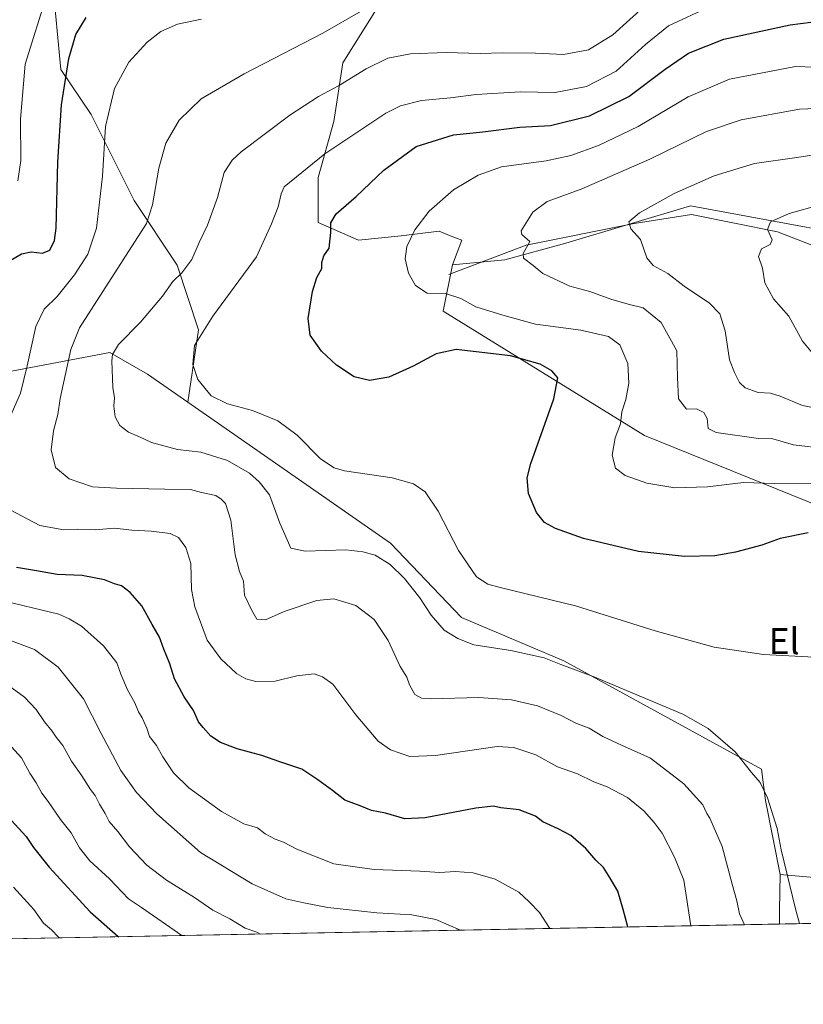
# Model space of a CAD drawing. Units: metres. Extents: x 631327 to 634783, y 4729680 to 4732059.
# Drawn here: x 632418 to 632659, y 4729680 to 4729983 of the extents above; entities that cross this region are included whole.
import ezdxf
from ezdxf.enums import TextEntityAlignment as Align

# ---------------------------------------------------------------- set-up
doc = ezdxf.new("R2010")
doc.units = ezdxf.units.M
doc.header["$MEASUREMENT"] = 0
for name, color, linetype, lineweight in [('Arbolado forestal CxS', 92, 'Continuous', 0), ('Comarca CxS', 21, 'Continuous', 0), ('Comunidad Autónoma CxS', 142, 'Continuous', 0), ('Corriente natural lineal', 142, 'Continuous', 13), ('Curva de nivel maestra', 30, 'Continuous', 30), ('Curva de nivel normal', 30, 'Continuous', 0), ('Matorral CxS', 135, 'Continuous', 0), ('Municipio CxS', 4, 'Continuous', 0), ('Pastizal CxS', 92, 'Continuous', 0), ('Provincia CxS', 1, 'Continuous', 0), ('Texto cartográfico', 7, 'Continuous', 0)]:
    doc.layers.add(name, color=color, linetype=linetype, lineweight=lineweight)
doc.styles.add('Style-Arial', font='txt')

# ---------------------------------------------------------------- blocks, each defined once
blk = doc.blocks.new('*U9')
at = {"layer": 'Arbolado forestal CxS', "color": 92, "linetype": 'Continuous', "lineweight": 0}
blk.add_polyline3d([(632651.9457, 4729719.9179, 685.932799999995), (632651.7918999996, 4729708.917300001, 686.585500000001), (632651.7326999997, 4729704.6854, 686.7936999999947), (632371.9390000004, 4729699.296800001, 741.2531000000017), (632370.4303000001, 4729700.947899999, 741.2177999999985), (632354.7285000002, 4729709.3959, 741.6203999999999), (632337.0493000001, 4729705.7433, 741.9326000000001), (632334.5701000001, 4729703.4013, 741.5512000000017), (632331.0384999998, 4729717.0101, 742.047000000006), (632325.6754999999, 4729721.166300001, 741.6425000000019), (632320.2883000001, 4729763.7097, 738.0671000000002), (632317.3000999996, 4729804.9033, 735.1085000000021), (632312.1627000002, 4729845.205700001, 733.7832000000053), (632358.8431000002, 4729863.9231, 716.5660999999964), (632445.8399, 4729880.419700001, 685.9714999999997), (632457.4367000004, 4729873.7315, 682.8179999999993), (632469.7577000001, 4729865.151500001, 681.5890999999974), (632532.1328999996, 4729821.712099999, 683.2287000000069), (632554.0037000002, 4729798.880100001, 683.3940000000002), (632585.3835000005, 4729785.560900001, 684.2402000000002), (632646.2412999999, 4729752.263300001, 684.4404000000068), (632647.4061000004, 4729742.695699999, 685.3371000000043)], close=True, dxfattribs=at)

msp = doc.modelspace()

# ---------------------------------------------------------------- linework, layer by layer
at = {"layer": 'Arbolado forestal CxS', "color": 92, "linetype": 'Continuous', "lineweight": 0, "extrusion": (-0.9999012696630591, 0.01402805023739091, 0.0008153114372981499), "elevation": -566240.1758942881, "flags": 128}
msp.add_lwpolyline([(-4738129.399131062, 1147.595273086463), (-4738118.397455985, 1148.247973303404), (-4738114.165241924, 1148.456173372597)], dxfattribs=at)
msp.add_lwpolyline([(-4738129.399131062, 1147.595273086463), (-4738118.397455985, 1148.247973303404), (-4738114.165241924, 1148.456173372597)], dxfattribs=at)
at = {"layer": 'Arbolado forestal CxS', "color": 92, "linetype": 'Continuous', "lineweight": 0, "extrusion": (0.2806872438077863, 0.00540580723087157, 0.9597840634287335), "elevation": 203804.3165775884, "flags": 128}
msp.add_lwpolyline([(4716645.670314647, -694488.4157311334), (4716645.670314647, -694314.4229879646)], dxfattribs=at)
at = {"layer": 'Arbolado forestal CxS', "color": 92, "linetype": 'Continuous', "lineweight": 0, "extrusion": (0.1909862688482832, 0.003678172559088067, 0.9815858170114506), "elevation": 138898.6108499679, "flags": 128}
msp.add_lwpolyline([(4716645.924463929, -710150.3332847427), (4716645.924463929, -709865.2379029142)], dxfattribs=at)
at = {"layer": 'Arbolado forestal CxS', "color": 92, "linetype": 'Continuous', "lineweight": 0}
for points in [[(632818.6973000001, 4729707.900900001, 637.9471000000049), (632651.7326999997, 4729704.6854, 686.7936999999947), (632651.7918999996, 4729708.917300001, 686.585500000001), (632651.9457, 4729719.9179, 685.932799999995), (632662.4057, 4729718.966700001, 683.2737999999954), (632691.8602999998, 4729741.937899999, 678.8280999999988), (632726.1174999997, 4729752.2623, 678.448000000004), (632737.5289000003, 4729765.580900001, 677.7997999999934), (632738.4830999998, 4729780.6207, 677.1350999999995), (632729.3271000005, 4729791.182700001, 676.9152999999933), (632682.7456999999, 4729825.5529, 673.9704000000056), (632610.2681, 4729854.808700001, 668.4925999999978), (632548.3004999999, 4729893.060900001, 670.7032000000036), (632551.1527000006, 4729907.330900001, 668.3969999999972), (632567.2977, 4729908.8095, 666.1002000000008), (632586.0148999998, 4729914.008300001, 663.1468000000023), (632624.3733000001, 4729925.4055, 658.9094999999943), (632696.6420999998, 4729912.085899999, 648.9869999999937), (632763.2050999999, 4729891.156099999, 639.442200000005), (632768.4090999998, 4729889.2379, 638.6659999999974), (632799.3399, 4729877.8367, 635.2399000000005), (632833.4345000006, 4729840.877699999, 629.6677999999956)], [(632768.4090999998, 4729889.2379, 638.6659999999974), (632763.2050999999, 4729891.156099999, 639.442200000005), (632696.6420999998, 4729912.085899999, 648.9869999999937), (632624.3733000001, 4729925.4055, 658.9094999999943), (632586.0148999998, 4729914.008300001, 663.1468000000023), (632567.2977, 4729908.8095, 666.1002000000008), (632551.1527000006, 4729907.330900001, 668.3969999999972)], [(632651.9457, 4729719.9179, 685.932799999995), (632662.4057, 4729718.966700001, 683.2737999999954), (632691.8602999998, 4729741.937899999, 678.8280999999988), (632726.1174999997, 4729752.2623, 678.448000000004), (632737.5289000003, 4729765.580900001, 677.7997999999934), (632738.4830999998, 4729780.6207, 677.1350999999995), (632729.3271000005, 4729791.182700001, 676.9152999999933), (632682.7456999999, 4729825.5529, 673.9704000000056), (632610.2681, 4729854.808700001, 668.4925999999978), (632548.3004999999, 4729893.060900001, 670.7032000000036), (632551.1527000006, 4729907.330900001, 668.3969999999972)], [(632469.7577000001, 4729865.151500001, 681.5890999999974), (632457.4367000004, 4729873.7315, 682.8179999999993), (632445.8399, 4729880.419700001, 685.9714999999997), (632358.8431000002, 4729863.9231, 716.5660999999964), (632312.1627000002, 4729845.205700001, 733.7832000000053)], [(632469.7577000001, 4729865.151500001, 681.5890999999974), (632532.1328999996, 4729821.712099999, 683.2287000000069), (632554.0037000002, 4729798.880100001, 683.3940000000002), (632585.3835000005, 4729785.560900001, 684.2402000000002), (632646.2412999999, 4729752.263300001, 684.4404000000068), (632647.4061000004, 4729742.695699999, 685.3371000000043), (632651.9457, 4729719.9179, 685.932799999995)]]:
    msp.add_polyline3d(points, dxfattribs=at)
at = {"layer": 'Comarca CxS', "color": 21, "linetype": 'Continuous', "lineweight": 0, "flags": 128}
msp.add_lwpolyline([(634782.9300010185, 4729745.729982683), (631370.4900009943, 4729680.00998268), (631326.540000994, 4731993.309982658), (634044.3184149723, 4732045.677144391), (634737.8300010192, 4732059.039982658), (634750.2207545261, 4731423.482244392), (634765.8935516241, 4730619.578957173), (634769.8288405803, 4730417.72655598)], close=True, dxfattribs=at)
at = {"layer": 'Comunidad Autónoma CxS', "color": 142, "linetype": 'Continuous', "lineweight": 0, "flags": 128}
msp.add_lwpolyline([(634782.9300010185, 4729745.729982683), (631370.4900009943, 4729680.00998268), (631326.540000994, 4731993.309982658), (634044.3184149723, 4732045.677144391), (634737.8300010192, 4732059.039982658), (634750.2207545261, 4731423.482244392), (634765.8935516241, 4730619.578957173), (634769.8288405803, 4730417.72655598)], close=True, dxfattribs=at)
at = {"layer": 'Corriente natural lineal', "color": 142, "linetype": 'Continuous', "lineweight": 13}
msp.add_polyline3d([(632550.1001000004, 4729904.390100001, 668.6548999999941), (632573.8701, 4729913.3301, 665.161500000002), (632607.1001000004, 4729920.0701, 660.3782000000066), (632624.7200999996, 4729922.840100001, 658.1723999999958), (632651.0900999998, 4729917.470100001, 654.7228000000032), (632678.9101, 4729906.6801, 651.0185000000056), (632725.4101, 4729901.920100001, 644.8715999999986), (632752.3701, 4729891.120100001, 640.664499999999), (632783.1901000004, 4729885.940099999, 637.1591000000044), (632801.8801999995, 4729874.8475, 634.7562000000034), (632814.1929000001, 4729869.8948, 633.6824999999953), (632823.5061999997, 4729861.216499999, 631.2388000000064), (632830.7028999999, 4729853.8081, 630.0800000000017), (632842.1328999996, 4729843.0131, 628.5371000000014), (632849.7528999997, 4729833.2764, 626.1728000000003), (632858.4313000003, 4729821.2114, 623.7118000000046), (632869.8613, 4729812.3214, 620.789300000004), (632877.6930000001, 4729805.7597, 618.7556000000042), (632891.0279999999, 4729792.847999999, 615.2930000000051), (632898.0130000003, 4729786.7097, 613.6640000000043), (632903.6546, 4729779.9036, 612.1201000000001), (632908.3017999995, 4729776.4003, 610.9529999999941)], dxfattribs=at)
at = {"layer": 'Curva de nivel maestra', "color": 30, "linetype": 'Continuous', "lineweight": 30, "flags": 128}
for points, elevation in [([(632414.1600000003, 4729908.0801), (632418.6500000004, 4729910.6501), (632421.6799999997, 4729911.340100001), (632425.1100000005, 4729910.9301), (632427.4199999999, 4729911.8201), (632428.8300000001, 4729914.840100001), (632429.3300000001, 4729918.600099999), (632429.79, 4729938.9001), (632430.9199999999, 4729956.4901), (632433.1699999999, 4729970.780099999), (632435.3600000005, 4729978.100099999), (632438.54, 4729983.340100001)], 700), ([(632660.5800000001, 4729824.920100001), (632652, 4729823.200099999), (632646.3300000001, 4729821.110099999), (632638.2100000001, 4729818.960100001), (632631.8600000005, 4729817.880100001), (632622.5599999997, 4729817.690099999), (632608.4000000004, 4729819.2301), (632591.4699999997, 4729823.220100001), (632582.8200000003, 4729826.2501), (632579.4400000004, 4729828.1501), (632577.0599999997, 4729831.140100001), (632574.5199999996, 4729837.0101), (632574.1900000004, 4729841.880100001), (632575.2699999996, 4729846.290100001), (632582.3300000001, 4729866.1601), (632583.6299999999, 4729872.550100001), (632581.7000000002, 4729874.7501), (632578.1200000001, 4729876.8301), (632569.0099999999, 4729879.380100001), (632552.29, 4729881.3101), (632546.1299999999, 4729879.940099999), (632539.1399999997, 4729876.140100001), (632531.6600000003, 4729872.8101), (632525.6600000003, 4729871.7301), (632520.9900000002, 4729872.9001), (632515.5599999997, 4729876.440099999), (632510.9100000003, 4729880.7301), (632507.4000000004, 4729885.6501), (632506.7800000003, 4729890.790100001), (632508.1299999999, 4729899.1501), (632509.5199999996, 4729903.4101), (632511.0599999997, 4729906.220100001), (632511.0199999996, 4729908.0801), (632511.6399999997, 4729910.090100001), (632513.2699999996, 4729912.4001), (632513.7800000003, 4729917.2401), (632513.7599999999, 4729920.2601), (632515.4199999999, 4729923.040100001), (632521.6100000005, 4729928.360099999), (632530.0700000003, 4729936.380100001), (632539.9800000006, 4729943.7401), (632551.5300000003, 4729947.270099999), (632560.4800000006, 4729948.220100001), (632571.9000000004, 4729949.630100001), (632581.3300000001, 4729950.170100001), (632593.3399999999, 4729953.140100001), (632605.4299999997, 4729959.0801), (632616.5700000003, 4729967.450099999), (632623.7199999997, 4729972.4001), (632634.6600000003, 4729976.700099999), (632655, 4729981.130100001), (632661.4199999999, 4729981.920100001)], 675), ([(632605.1073000003, 4729703.787599999), (632603.6600000003, 4729709.140100001), (632602, 4729714.8201), (632599.7300000006, 4729718.8201), (632597.6200000001, 4729722.100099999), (632595.2599999999, 4729724.3201), (632592.1500000004, 4729727.870100001), (632587.5499999998, 4729731.920100001), (632583.6600000003, 4729733.9301), (632578.9900000002, 4729736.140100001), (632576.7199999997, 4729737.8301), (632571.6600000003, 4729739.780099999), (632566.0700000003, 4729740.4001), (632563.7800000003, 4729740.890100001), (632558.4100000003, 4729740.2601), (632542.7699999996, 4729737.370100001), (632536.5499999998, 4729737.0601), (632530.6200000001, 4729738.770099999), (632526.3099999997, 4729739.5601), (632522.8399999999, 4729740.9901), (632518.0599999997, 4729742.800100001), (632514.3300000001, 4729745.780099999), (632509.8300000001, 4729748.9901), (632504.8399999999, 4729752.340100001), (632498.0599999997, 4729754.5601), (632492.5199999996, 4729756.520099999), (632484.9800000006, 4729758.5101), (632479.8300000001, 4729760.5001), (632476.9100000003, 4729762.4001), (632474.5700000003, 4729765.0601), (632473.0899999999, 4729766.840100001), (632471.5099999999, 4729770.360099999), (632468.7199999997, 4729774.4801), (632465.7199999997, 4729780.020099999), (632464.2199999997, 4729784.620100001), (632462.4299999997, 4729789.1501), (632461.0700000003, 4729792.9101), (632458.8300000001, 4729796.7501), (632455.7000000002, 4729802.530099999), (632452.0499999998, 4729806.630100001), (632449.4000000004, 4729808.640100001), (632447.2999999998, 4729809.270099999), (632444.2199999997, 4729810.440099999), (632437.2999999998, 4729811.8101), (632429.6500000004, 4729812.100099999), (632423.2199999997, 4729813.280099999), (632417.0999999996, 4729814.2401)], 700), ([(632414.4000000004, 4729737.8301), (632420.0800000001, 4729731.550100001), (632422.3099999997, 4729728.1601), (632427.1299999999, 4729722.1501), (632439.8200000003, 4729708.4101), (632448.3799999999, 4729700.880100001), (632448.5427000001, 4729700.772399999)], 724.9999999999999), ([(632605.1074000001, 4729703.7874), (632605.1073000003, 4729703.787599999)], 700)]:
    msp.add_lwpolyline(points, dxfattribs=dict(at, elevation=elevation))
at = {"layer": 'Curva de nivel normal', "color": 30, "linetype": 'Continuous', "lineweight": 0, "flags": 128}
for points, elevation in [([(632426.6699999999, 4729991.020099999), (632419.79, 4729968.970100001), (632418.4000000004, 4729952.090100001), (632418.4199999999, 4729939.370100001), (632417.5300000003, 4729933.110099999)], 705), ([(632523.6200000001, 4729985.550100001), (632511.29, 4729978.4901), (632487.0899999999, 4729966.050100001), (632473.9500000002, 4729958.300100001), (632467.1900000004, 4729951.800100001), (632463.0099999999, 4729944.7401), (632460.8899999997, 4729937.0601), (632458.9000000004, 4729925.7501), (632457.1299999999, 4729920.0601), (632436.5, 4729887.9101), (632433.7800000003, 4729881.3201), (632430.5599999997, 4729866.270099999), (632429.7999999998, 4729861.270099999), (632428.54, 4729856.270099999), (632427.8200000003, 4729850.4901), (632429.0800000001, 4729845.0101), (632433.29, 4729841.5701), (632440.4699999997, 4729839.040100001), (632447.9199999999, 4729838.700099999), (632462.7699999996, 4729838.350099999), (632470.5999999996, 4729838.270099999), (632473.9900000002, 4729837.3101), (632478.4299999997, 4729836.380100001), (632480.0899999999, 4729835.2601), (632481.4100000003, 4729833.9301), (632483.0700000003, 4729828.8201), (632484.4000000004, 4729818.220100001), (632485.7300000006, 4729813.0601), (632486.9100000003, 4729810.0801), (632487.2800000003, 4729805.780099999), (632489.4299999997, 4729801.270099999), (632491, 4729798.360099999), (632493.6699999999, 4729798.1601), (632499.4500000002, 4729800.7501), (632509.5199999996, 4729804.1601), (632514.7300000006, 4729804.630100001), (632521.4199999999, 4729802.5801), (632527.0899999999, 4729798.2501), (632531.3799999999, 4729791.850099999), (632535.1299999999, 4729783.840100001), (632537.1399999997, 4729780.540100001), (632537.9800000006, 4729778.220100001), (632539.6200000001, 4729775.210100001), (632541.6799999997, 4729774.0801), (632544.3899999997, 4729773.920100001), (632559.3300000001, 4729774.360099999), (632569.3300000001, 4729773.640100001), (632577.3300000001, 4729771.7401), (632584.5999999996, 4729768.8101), (632589.0800000001, 4729766.380100001), (632593.2400000002, 4729764.850099999), (632597.4500000002, 4729762.380100001), (632603.1799999997, 4729759.6601), (632612.0499999998, 4729755.670100001), (632622.3300000001, 4729747.7401), (632628.1399999997, 4729741.280099999), (632629.4299999997, 4729738.630100001), (632630.3700000001, 4729737.190099999), (632634.0999999996, 4729728.5101), (632637.1799999997, 4729716.890100001), (632638.6799999997, 4729711.840100001), (632639.5, 4729707.8201), (632641.0242, 4729704.4791)], 690), ([(632610.9800000006, 4729987.4001), (632600.5099999999, 4729978.040100001), (632593.0199999996, 4729973.450099999), (632585.3399999999, 4729972.0101), (632576.7100000001, 4729972.420100001), (632566.5999999996, 4729972.5101), (632559.6799999997, 4729972.2501), (632549.25, 4729972.5701), (632538.3300000001, 4729972.1601), (632531.3300000001, 4729970.890100001), (632524.6600000003, 4729967.550100001), (632516.1600000003, 4729962.300100001), (632510, 4729959.110099999), (632501.1600000003, 4729953.3301), (632486.25, 4729942.0701), (632483.3899999997, 4729939.4901), (632481.0199999996, 4729935.7501), (632478.8899999997, 4729928.0601), (632475.9000000004, 4729919.460100001), (632473.3200000003, 4729914.200099999), (632471.0599999997, 4729908.9801), (632467.9699999997, 4729904.860099999), (632465.1600000003, 4729902.1601), (632461.9699999997, 4729897.640100001), (632455.2400000002, 4729889.6801), (632448.4500000002, 4729882.780099999), (632446.6399999997, 4729879.790100001), (632446.4100000003, 4729877.8301), (632446.7199999997, 4729869.5601), (632447.2400000002, 4729866.4101), (632447.0099999999, 4729863.840100001), (632447.4500000002, 4729860.620100001), (632448.9100000003, 4729857.940099999), (632451.54, 4729855.840100001), (632454.9600000001, 4729854.4001), (632458.6500000004, 4729852.710100001), (632466.6500000004, 4729850.5701), (632473.8099999997, 4729849.710100001), (632482.0099999999, 4729847.130100001), (632488.8099999997, 4729843.3101), (632491.7800000003, 4729840.620100001), (632494.9600000001, 4729836.640100001), (632498.0599999997, 4729827.920100001), (632501.4600000001, 4729820.200099999), (632505.9199999999, 4729819.3101), (632518.3799999999, 4729819.720100001), (632523.5899999999, 4729819.140100001), (632527.4600000001, 4729818.110099999), (632532.0099999999, 4729815.1801), (632536.4400000004, 4729810.9301), (632541.1600000003, 4729804.9901), (632544.6299999999, 4729799.590100001), (632548.6299999999, 4729794.9801), (632552.8799999999, 4729792.420100001), (632557.7199999997, 4729790.540100001), (632569.1699999999, 4729788.720100001), (632579.4000000004, 4729786.4801), (632584.54, 4729784.440099999), (632594.4199999999, 4729780.8101), (632622.0499999998, 4729769.200099999), (632629.8600000005, 4729764.7601), (632638.0700000003, 4729757.620100001), (632643.1399999997, 4729751.220100001), (632645.8399999999, 4729748.220100001), (632648.0999999996, 4729743.4801), (632651.0300000003, 4729734.100099999), (632652.2800000003, 4729727.530099999), (632656.7199999997, 4729709.390100001), (632657.9166000001, 4729704.804500001)], 685), ([(632662.3899999997, 4729786.7601), (632646.79, 4729787.5801), (632631.6600000003, 4729789.8101), (632613.54, 4729794.790100001), (632588.9900000002, 4729802.5101), (632565.8799999999, 4729808.140100001), (632562.0800000001, 4729809.1801), (632558.5999999996, 4729811.420100001), (632552.9900000002, 4729819.4801), (632546.7599999999, 4729831.590100001), (632542.7400000002, 4729837.5001), (632539.2300000006, 4729840.030099999), (632532.6600000003, 4729841.840100001), (632518.0099999999, 4729844.0101), (632514.7800000003, 4729844.870100001), (632510.6200000001, 4729847.700099999), (632503.4600000001, 4729854.970100001), (632497.5, 4729859.3301), (632489.7300000006, 4729862.5601), (632482.0499999998, 4729864.5601), (632477, 4729867.0001), (632472.9199999999, 4729872.090100001), (632471.3799999999, 4729876.7301), (632471.8399999999, 4729882.470100001), (632477.4600000001, 4729891.4901), (632490.9600000001, 4729909.8201), (632495.5300000003, 4729919.940099999), (632497.6200000001, 4729925.120100001), (632498.4699999997, 4729929.120100001), (632499.4800000006, 4729931.270099999), (632511.9699999997, 4729941.460100001), (632530.6600000003, 4729953.950099999), (632535.2199999997, 4729956.2301), (632541.6600000003, 4729957.860099999), (632550.5300000003, 4729958.630100001), (632558.4600000001, 4729959.690099999), (632572.0800000001, 4729960.4801), (632582.7400000002, 4729960.300100001), (632592.3899999997, 4729962.120100001), (632601.54, 4729966.860099999), (632610.5700000003, 4729975.0001), (632617.6299999999, 4729980.7501), (632630.4199999999, 4729986.7401)], 680), ([(632473.9699999997, 4729982.8101), (632466.6299999999, 4729981.2601), (632461.54, 4729979.090100001), (632457.3200000003, 4729975.8101), (632451.6900000004, 4729969.590100001), (632447.25, 4729961.520099999), (632444.4600000001, 4729949.880100001), (632443.5499999998, 4729934.540100001), (632441.7400000002, 4729918.600099999), (632439.0499999998, 4729910.5701), (632434.9299999997, 4729904.2501), (632429.6399999997, 4729897.630100001), (632425.6500000004, 4729893.6501), (632423.0700000003, 4729888.340100001), (632420.3700000001, 4729876.2601), (632418.3799999999, 4729867.890100001), (632413.6600000003, 4729857.0801)], 695), ([(632661.6600000003, 4729840.1801), (632650.3300000001, 4729840.090100001), (632640.6600000003, 4729840.450099999), (632629.6600000003, 4729839.110099999), (632619.5499999998, 4729838.7601), (632611, 4729840.1601), (632604.3200000003, 4729842.530099999), (632601.2699999996, 4729844.860099999), (632600.29, 4729848.8201), (632601.2100000001, 4729854.1601), (632602.9000000004, 4729858.4301), (632603.2999999998, 4729862.120100001), (632604.4699999997, 4729865.960100001), (632605.4699999997, 4729870.960100001), (632605.1200000001, 4729876.940099999), (632602.6100000005, 4729882.770099999), (632599.1699999999, 4729885.3301), (632590.7000000002, 4729887.2501), (632576.7199999997, 4729889.090100001), (632566.6299999999, 4729891.8101), (632558.3499999996, 4729894.390100001), (632553.79, 4729897.0001), (632549.0199999996, 4729898.4901), (632543.3700000001, 4729898.600099999), (632539.8399999999, 4729900.970100001), (632537.6699999999, 4729904.720100001), (632536.6100000005, 4729909.1601), (632537.1299999999, 4729912.920100001), (632539.5700000003, 4729918.040100001), (632544, 4729923.800100001), (632551.5, 4729930.4001), (632559.1100000005, 4729934.920100001), (632566.2999999998, 4729937.460100001), (632579.9800000006, 4729939.2501), (632587.6200000001, 4729940.950099999), (632596.0499999998, 4729943.950099999), (632608.3300000001, 4729949.870100001), (632623.6600000003, 4729958.9101), (632636.3300000001, 4729964.340100001), (632656.6600000003, 4729968.300100001), (632668.3399999999, 4729967.880100001)], 670), ([(632673.3200000003, 4729955.8201), (632657.8700000001, 4729955.190099999), (632639.9199999999, 4729951.850099999), (632629.2599999999, 4729948.270099999), (632611.8399999999, 4729939.840100001), (632590.7400000002, 4729930.610099999), (632580.29, 4729926.770099999), (632575.9299999997, 4729923.530099999), (632572.3200000003, 4729917.720100001), (632572.5199999996, 4729916.600099999), (632575, 4729914.4901), (632572.8899999997, 4729910.8301), (632573, 4729909.3201), (632575.9600000001, 4729907.120100001), (632578.9400000004, 4729904.640100001), (632587.2300000006, 4729900.780099999), (632593.4299999997, 4729899.1601), (632599.8399999999, 4729896.7501), (632605.1699999999, 4729895.200099999), (632609.8200000003, 4729894.0801), (632615.3499999996, 4729889.550100001), (632620.2000000002, 4729880.9001), (632620.4000000004, 4729872.670100001), (632620.7300000006, 4729866.0801), (632623.1200000001, 4729862.940099999), (632626.2400000002, 4729863.0601), (632628.5300000003, 4729861.960100001), (632629.5199999996, 4729860.0601), (632629.8200000003, 4729857.040100001), (632632.2699999996, 4729855.7401), (632645.3300000001, 4729853.9301), (632649.6600000003, 4729853.860099999), (632656.0999999996, 4729852.0101), (632666.4199999999, 4729850.720100001)], 665), ([(632663.04, 4729941.2601), (632657.0599999997, 4729940.280099999), (632644.0499999998, 4729938.440099999), (632631.6600000003, 4729934.720100001), (632619.3499999996, 4729929.2501), (632608.7100000001, 4729923.3201), (632605.4699999997, 4729920.4901), (632606.0499999998, 4729918.380100001), (632608.9800000006, 4729915.0601), (632610.9699999997, 4729909.520099999), (632612.8799999999, 4729907.0801), (632617.3799999999, 4729904.670100001), (632622.4400000004, 4729900.8101), (632630.2100000001, 4729895.5101), (632633.3799999999, 4729892.210100001), (632635.04, 4729887.040100001), (632636.3700000001, 4729878.130100001), (632637.9500000002, 4729874.1801), (632639.4000000004, 4729871.110099999), (632641.1600000003, 4729869.520099999), (632645.2000000002, 4729868.090100001), (632649, 4729867.880100001), (632652, 4729866.9101), (632658.8499999996, 4729864.120100001), (632670.7000000002, 4729861.7601)], 660), ([(632664.29, 4729925.780099999), (632654.7599999999, 4729923.140100001), (632648.9400000004, 4729920.5801), (632648.0599999997, 4729918.1601), (632649.54, 4729915.0001), (632648.8700000001, 4729913.540100001), (632646.2400000002, 4729912.2601), (632645.3399999999, 4729909.840100001), (632646.4900000002, 4729906.3201), (632647.2300000006, 4729901.800100001), (632649.9000000004, 4729896.840100001), (632654.5700000003, 4729891.540100001), (632658.8499999996, 4729883.890100001), (632661.8600000005, 4729880.190099999)], 655), ([(632415.1299999999, 4729831.960100001), (632424.3200000003, 4729827.1601), (632431.7100000001, 4729825.850099999), (632435.8499999996, 4729826.0701), (632441.3600000005, 4729825.880100001), (632447.2999999998, 4729826.3201), (632452.54, 4729825.710100001), (632458.54, 4729825.420100001), (632464.4100000003, 4729824.770099999), (632466.9400000004, 4729823.5001), (632469.1500000004, 4729820.4001), (632470.6799999997, 4729815.4901), (632470.9500000002, 4729807.540100001), (632471.9600000001, 4729802.220100001), (632475.7999999998, 4729791.960100001), (632479.9699999997, 4729786.1601), (632484.7800000003, 4729781.6601), (632487.6500000004, 4729780.020099999), (632490.7300000006, 4729779.200099999), (632496.6500000004, 4729779.350099999), (632503.3200000003, 4729780.9901), (632508.6299999999, 4729781.610099999), (632511.2599999999, 4729780.6501), (632514.4199999999, 4729778.460100001), (632521.4400000004, 4729769.0101), (632528.3300000001, 4729760.9301), (632532.1500000004, 4729758.2301), (632538.0599999997, 4729756.220100001), (632545.9600000001, 4729756.4901), (632564.9000000004, 4729759.2401), (632570.0099999999, 4729758.9901), (632576.8700000001, 4729756.7301), (632583.5, 4729752.9801), (632589.6799999997, 4729750.8201), (632594.6200000001, 4729748.4301), (632598.7999999998, 4729746.8101), (632604.9699999997, 4729743.5701), (632610.0199999996, 4729739.530099999), (632613.1699999999, 4729735.880100001), (632615.7199999997, 4729732.630100001), (632619.4400000004, 4729725.290100001), (632622.3399999999, 4729718.1501), (632624.4808999998, 4729704.160499999)], 695), ([(632411.3200000003, 4729804.420100001), (632430.1299999999, 4729799.9001), (632433.3600000005, 4729798.460100001), (632437.0700000003, 4729796.2401), (632443.9199999999, 4729790.210100001), (632447.9500000002, 4729784.960100001), (632449.1600000003, 4729781.450099999), (632451.2400000002, 4729776.6501), (632453.4900000002, 4729772.6601), (632454.5999999996, 4729769.940099999), (632455.7999999998, 4729768.020099999), (632457.1500000004, 4729764.860099999), (632458.04, 4729762.340100001), (632460.1500000004, 4729759.530099999), (632462.1200000001, 4729756.040100001), (632465.3899999997, 4729751.1601), (632470.0800000001, 4729746.530099999), (632480.1600000003, 4729739.2601), (632487.04, 4729735.5001), (632491.2000000002, 4729734.2401), (632493.6100000005, 4729732.460100001), (632496.6600000003, 4729730.7501), (632499.2400000002, 4729729.9001), (632503.2800000003, 4729727.720100001), (632514.7100000001, 4729723.200099999), (632527.1500000004, 4729721.4001), (632541.0999999996, 4729720.970100001), (632547.3300000001, 4729720.5701), (632551.9800000006, 4729720.800100001), (632557.5199999996, 4729720.390100001), (632564.3300000001, 4729718.5001), (632571.6399999997, 4729714.460100001), (632574.75, 4729711.460100001), (632577.9500000002, 4729708.220100001), (632581.1416999997, 4729703.325800001)], 705), ([(632553.6260000002, 4729702.7959), (632546.0300000003, 4729706.030099999), (632538.6799999997, 4729707.470100001), (632527.8799999999, 4729708.1601), (632512.8600000005, 4729709.7401), (632505.4400000004, 4729711.210100001), (632499.9100000003, 4729712.420100001), (632489.5499999998, 4729717.0001), (632473.6799999997, 4729726.640100001), (632460.29, 4729738.610099999), (632453.9800000006, 4729745.130100001), (632449.2300000006, 4729751.890100001), (632443.1600000003, 4729763.2301), (632437.6799999997, 4729773.880100001), (632429.9400000004, 4729783.620100001), (632422.6600000003, 4729789.030099999), (632411.8899999997, 4729793.050100001)], 710), ([(632492.1964999996, 4729701.6128), (632491.0700000003, 4729702.2301), (632487.4600000001, 4729703.370100001), (632482.6900000004, 4729706.2401), (632477.5, 4729708.9801), (632471.8899999997, 4729712.860099999), (632463.2800000003, 4729718.140100001), (632457.1600000003, 4729722.8101), (632451.9100000003, 4729728.4001), (632448.2599999999, 4729733.090100001), (632445.5700000003, 4729736.1801), (632444.3600000005, 4729738.640100001), (632442.6299999999, 4729741.5601), (632441.3600000005, 4729744.1501), (632439.9100000003, 4729746.0601), (632437.1799999997, 4729750.2501), (632433.9900000002, 4729754.7601), (632431.3499999996, 4729759.5801), (632429.3099999997, 4729762.090100001), (632428.0999999996, 4729763.9301), (632425.6799999997, 4729766.840100001), (632423.1900000004, 4729770.6801), (632419.6200000001, 4729774.440099999), (632411.1699999999, 4729780.5001)], 715), ([(632468.0073999995, 4729701.147100001), (632455.5700000003, 4729709.8101), (632451.5899999999, 4729712.420100001), (632445.7100000001, 4729718.600099999), (632439.6799999997, 4729724.090100001), (632436.5, 4729728.0601), (632433.9000000004, 4729732.7301), (632430.6200000001, 4729736.780099999), (632426.8399999999, 4729742.4001), (632424.8899999997, 4729744.950099999), (632423.1600000003, 4729748.040100001), (632421.2599999999, 4729751.0601), (632418.6600000003, 4729755.8101), (632411.3099999997, 4729763.800100001)], 720), ([(632430.3393000001, 4729700.421700001), (632430.0300000003, 4729700.630100001), (632427.8399999999, 4729702.9301), (632425.4400000004, 4729704.9301), (632422.4199999999, 4729709.200099999), (632416.2100000001, 4729716.030099999)], 730)]:
    msp.add_lwpolyline(points, dxfattribs=dict(at, elevation=elevation))
at = {"layer": 'Matorral CxS', "color": 135, "linetype": 'Continuous', "lineweight": 0}
for points in [[(632551.1527000006, 4729907.330900001, 668.3969999999972), (632554.0378999999, 4729914.8617, 668.1013999999996), (632550.7660999997, 4729916.1709, 668.5366000000067), (632547.1398999998, 4729917.6217, 669.0862999999954), (632535.4128999999, 4729916.241900001, 670.828800000003), (632522.3059, 4729914.8621, 673.1444999999949), (632509.8887, 4729920.381300001, 676.7158999999956), (632509.8891000003, 4729934.178099999, 679.3724999999977), (632514.7182999998, 4729951.423699999, 683.0197000000044), (632517.4776999997, 4729969.3595, 687.6953999999969), (632527.8249000004, 4729985.915100001, 690.4296000000032), (632538.1731000004, 4729997.641899999, 693.1052999999956), (632540.2437000005, 4730011.4387, 697.0026000000071), (632536.7938999999, 4730025.924699999, 701.1212999999989), (632525.0670999996, 4730039.031500001, 705.1640999999945), (632505.0623000005, 4730059.037699999, 710.1664000000019), (632480.9172999999, 4730068.694700001, 711.7915999999968), (632463.6716999998, 4730084.561899999, 712.7277000000031), (632450.5658999998, 4730098.3577, 712.2997000000032), (632438.1479000002, 4730108.7061, 711.165399999998), (632430.5601000005, 4730113.5351, 710.3053000000073), (632425.9565000003, 4730108.447100001, 709.5440999999992), (632417.4527000004, 4730099.0485, 708.0002999999998)], [(632469.7577000001, 4729865.151500001, 681.5890999999974), (632473.1300999997, 4729887.362299999, 681.0660000000062), (632466.5154999997, 4729907.2071, 686.7937999999995), (632453.2856999999, 4729927.0529, 692.1894999999931), (632440.0551000005, 4729953.513699999, 697.1984999999986), (632430.7943000002, 4729967.4057, 701.4254999999977), (632428.1489000004, 4729994.5273, 705.6337999999961), (632420.8721000003, 4730013.0505, 710.2142000000022), (632409.6262999997, 4730027.6033, 712.588699999993), (632386.3875000002, 4730041.159499999, 715.8620999999986), (632380.7012999998, 4730030.594699999, 718.8693000000059), (632369.0450999998, 4730017.961100001, 724.1282999999967), (632360.3025000002, 4729993.6645, 725.8896999999997), (632339.9035, 4729941.1843, 725.9958000000044), (632325.8658999996, 4729905.2719, 727.9459999999963), (632325.2666999997, 4729889.973099999, 728.1677000000054)], [(632818.9367000004, 4729961.8365, 663.7461999999941), (632792.9408999998, 4729979.512499999, 666.8217000000004), (632780.4625000004, 4729969.114900001, 668.8791000000056), (632763.8255000003, 4729965.996099999, 668.5813999999956), (632753.4272999996, 4729957.677300001, 664.1285999999964), (632753.4269000003, 4729931.6829, 654.5075999999972), (632757.5853000004, 4729910.8859, 646.3880999999965), (632768.4090999998, 4729889.2379, 638.6659999999974), (632763.2050999999, 4729891.156099999, 639.442200000005), (632696.6420999998, 4729912.085899999, 648.9869999999937), (632624.3733000001, 4729925.4055, 658.9094999999943), (632586.0148999998, 4729914.008300001, 663.1468000000023), (632567.2977, 4729908.8095, 666.1002000000008), (632551.1527000006, 4729907.330900001, 668.3969999999972), (632554.0378999999, 4729914.8617, 668.1013999999996), (632550.7660999997, 4729916.1709, 668.5366000000067), (632547.1398999998, 4729917.6217, 669.0862999999954), (632535.4128999999, 4729916.241900001, 670.828800000003), (632522.3059, 4729914.8621, 673.1444999999949), (632509.8887, 4729920.381300001, 676.7158999999956), (632509.8891000003, 4729934.178099999, 679.3724999999977), (632514.7182999998, 4729951.423699999, 683.0197000000044), (632517.4776999997, 4729969.3595, 687.6953999999969), (632527.8249000004, 4729985.915100001, 690.4296000000032)], [(632768.4090999998, 4729889.2379, 638.6659999999974), (632763.2050999999, 4729891.156099999, 639.442200000005), (632696.6420999998, 4729912.085899999, 648.9869999999937), (632624.3733000001, 4729925.4055, 658.9094999999943), (632586.0148999998, 4729914.008300001, 663.1468000000023), (632567.2977, 4729908.8095, 666.1002000000008), (632551.1527000006, 4729907.330900001, 668.3969999999972)], [(632469.7577000001, 4729865.151500001, 681.5890999999974), (632457.4367000004, 4729873.7315, 682.8179999999993), (632445.8399, 4729880.419700001, 685.9714999999997), (632358.8431000002, 4729863.9231, 716.5660999999964), (632312.1627000002, 4729845.205700001, 733.7832000000053)]]:
    msp.add_polyline3d(points, dxfattribs=at)
msp.add_polyline3d([(632469.7577000001, 4729865.151500001, 681.5890999999974), (632457.4367000004, 4729873.7315, 682.8179999999993), (632445.8399, 4729880.419700001, 685.9714999999997), (632358.8431000002, 4729863.9231, 716.5660999999964), (632312.1627000002, 4729845.205700001, 733.7832000000053), (632319.2411000002, 4729866.351700001, 730.5975000000036), (632323.2605, 4729882.9713, 728.7991999999941), (632325.2666999997, 4729889.973099999, 728.1677000000054), (632325.8658999996, 4729905.2719, 727.9459999999963), (632339.9035, 4729941.1843, 725.9958000000044), (632360.3025000002, 4729993.6645, 725.8896999999997), (632369.0450999998, 4730017.961100001, 724.1282999999967), (632380.7012999998, 4730030.594699999, 718.8693000000059), (632386.3875000002, 4730041.159499999, 715.8620999999986), (632409.6262999997, 4730027.6033, 712.588699999993), (632420.8721000003, 4730013.0505, 710.2142000000022), (632428.1489000004, 4729994.5273, 705.6337999999961), (632430.7943000002, 4729967.4057, 701.4254999999977), (632440.0551000005, 4729953.513699999, 697.1984999999986), (632453.2856999999, 4729927.0529, 692.1894999999931), (632466.5154999997, 4729907.2071, 686.7937999999995), (632473.1300999997, 4729887.362299999, 681.0660000000062)], close=True, dxfattribs=at)
at = {"layer": 'Municipio CxS', "color": 4, "linetype": 'Continuous', "lineweight": 0, "flags": 128}
msp.add_lwpolyline([(634750.2207545261, 4731423.482244392), (634765.8935516241, 4730619.578957173), (634763.0389999998, 4730614.658000001), (634743.3389999989, 4730579.446), (634732.978, 4730558.905999999), (634732.0790000003, 4730535.115), (634733.2190000003, 4730504.878), (634744.4659999991, 4730470.766000001), (634765.2180000005, 4730425.267999999), (634769.7529999993, 4730417.816000001), (634769.8288405803, 4730417.72655598), (634782.9300010185, 4729745.729982683), (631370.4900009943, 4729680.00998268), (631326.540000994, 4731993.309982658), (634044.3184149723, 4732045.677144391), (634044.4590000004, 4732045.358999998), (634156.1839999999, 4731957.264000001), (634261.1819999998, 4731875.393999999), (634310.9089999996, 4731814.452), (634358.8789999988, 4731765.166999999), (634390.2949999992, 4731737.173000001), (634629.2220000003, 4731530.141), (634749.9490000005, 4731423.788000002)], close=True, dxfattribs=at)
at = {"layer": 'Pastizal CxS', "color": 92, "linetype": 'Continuous', "lineweight": 0}
for points in [[(632551.1527000006, 4729907.330900001, 668.3969999999972), (632554.0378999999, 4729914.8617, 668.1013999999996), (632550.7660999997, 4729916.1709, 668.5366000000067), (632547.1398999998, 4729917.6217, 669.0862999999954), (632535.4128999999, 4729916.241900001, 670.828800000003), (632522.3059, 4729914.8621, 673.1444999999949), (632509.8887, 4729920.381300001, 676.7158999999956), (632509.8891000003, 4729934.178099999, 679.3724999999977), (632514.7182999998, 4729951.423699999, 683.0197000000044), (632517.4776999997, 4729969.3595, 687.6953999999969), (632527.8249000004, 4729985.915100001, 690.4296000000032), (632538.1731000004, 4729997.641899999, 693.1052999999956), (632540.2437000005, 4730011.4387, 697.0026000000071), (632536.7938999999, 4730025.924699999, 701.1212999999989), (632525.0670999996, 4730039.031500001, 705.1640999999945), (632505.0623000005, 4730059.037699999, 710.1664000000019), (632480.9172999999, 4730068.694700001, 711.7915999999968), (632463.6716999998, 4730084.561899999, 712.7277000000031), (632450.5658999998, 4730098.3577, 712.2997000000032), (632438.1479000002, 4730108.7061, 711.165399999998), (632430.5601000005, 4730113.5351, 710.3053000000073), (632425.9565000003, 4730108.447100001, 709.5440999999992), (632417.4527000004, 4730099.0485, 708.0002999999998)], [(632469.7577000001, 4729865.151500001, 681.5890999999974), (632473.1300999997, 4729887.362299999, 681.0660000000062), (632466.5154999997, 4729907.2071, 686.7937999999995), (632453.2856999999, 4729927.0529, 692.1894999999931), (632440.0551000005, 4729953.513699999, 697.1984999999986), (632430.7943000002, 4729967.4057, 701.4254999999977), (632428.1489000004, 4729994.5273, 705.6337999999961), (632420.8721000003, 4730013.0505, 710.2142000000022), (632409.6262999997, 4730027.6033, 712.588699999993), (632386.3875000002, 4730041.159499999, 715.8620999999986), (632380.7012999998, 4730030.594699999, 718.8693000000059), (632369.0450999998, 4730017.961100001, 724.1282999999967), (632360.3025000002, 4729993.6645, 725.8896999999997), (632339.9035, 4729941.1843, 725.9958000000044), (632325.8658999996, 4729905.2719, 727.9459999999963), (632325.2666999997, 4729889.973099999, 728.1677000000054)], [(632662.4057, 4729718.966700001, 683.2737999999954), (632651.9457, 4729719.9179, 685.932799999995), (632647.4061000004, 4729742.695699999, 685.3371000000043), (632646.2412999999, 4729752.263300001, 684.4404000000068), (632585.3835000005, 4729785.560900001, 684.2402000000002), (632554.0037000002, 4729798.880100001, 683.3940000000002), (632532.1328999996, 4729821.712099999, 683.2287000000069), (632469.7577000001, 4729865.151500001, 681.5890999999974), (632473.1300999997, 4729887.362299999, 681.0660000000062), (632466.5154999997, 4729907.2071, 686.7937999999995), (632453.2856999999, 4729927.0529, 692.1894999999931), (632440.0551000005, 4729953.513699999, 697.1984999999986), (632430.7943000002, 4729967.4057, 701.4254999999977), (632428.1489000004, 4729994.5273, 705.6337999999961)], [(632527.8249000004, 4729985.915100001, 690.4296000000032), (632517.4776999997, 4729969.3595, 687.6953999999969), (632514.7182999998, 4729951.423699999, 683.0197000000044), (632509.8891000003, 4729934.178099999, 679.3724999999977), (632509.8887, 4729920.381300001, 676.7158999999956), (632522.3059, 4729914.8621, 673.1444999999949), (632535.4128999999, 4729916.241900001, 670.828800000003), (632547.1398999998, 4729917.6217, 669.0862999999954), (632550.7660999997, 4729916.1709, 668.5366000000067), (632554.0378999999, 4729914.8617, 668.1013999999996), (632551.1527000006, 4729907.330900001, 668.3969999999972), (632548.3004999999, 4729893.060900001, 670.7032000000036), (632610.2681, 4729854.808700001, 668.4925999999978), (632682.7456999999, 4729825.5529, 673.9704000000056)], [(632651.9457, 4729719.9179, 685.932799999995), (632662.4057, 4729718.966700001, 683.2737999999954), (632691.8602999998, 4729741.937899999, 678.8280999999988), (632726.1174999997, 4729752.2623, 678.448000000004), (632737.5289000003, 4729765.580900001, 677.7997999999934), (632738.4830999998, 4729780.6207, 677.1350999999995), (632729.3271000005, 4729791.182700001, 676.9152999999933), (632682.7456999999, 4729825.5529, 673.9704000000056), (632610.2681, 4729854.808700001, 668.4925999999978), (632548.3004999999, 4729893.060900001, 670.7032000000036), (632551.1527000006, 4729907.330900001, 668.3969999999972)], [(632469.7577000001, 4729865.151500001, 681.5890999999974), (632532.1328999996, 4729821.712099999, 683.2287000000069), (632554.0037000002, 4729798.880100001, 683.3940000000002), (632585.3835000005, 4729785.560900001, 684.2402000000002), (632646.2412999999, 4729752.263300001, 684.4404000000068), (632647.4061000004, 4729742.695699999, 685.3371000000043), (632651.9457, 4729719.9179, 685.932799999995)]]:
    msp.add_polyline3d(points, dxfattribs=at)
at = {"layer": 'Provincia CxS', "color": 1, "linetype": 'Continuous', "lineweight": 0, "flags": 128}
msp.add_lwpolyline([(634782.9300010185, 4729745.729982683), (631370.4900009943, 4729680.00998268), (631326.540000994, 4731993.309982658), (634044.3184149723, 4732045.677144391), (634737.8300010192, 4732059.039982658), (634750.2207545261, 4731423.482244392), (634765.8935516241, 4730619.578957173), (634769.8288405803, 4730417.72655598)], close=True, dxfattribs=at)

# ---------------------------------------------------------------- block references
at = {"layer": 'Arbolado forestal CxS', "color": 92, "linetype": 'Continuous', "lineweight": 0}
msp.add_blockref('*U9', (0, 0), dxfattribs=at)

# ---------------------------------------------------------------- texts
at = {"layer": 'Texto cartográfico', "color": 7, "linetype": 'Continuous', "lineweight": 0, "style": 'Style-Arial'}
msp.add_text('El Monte', height=8, dxfattribs=at).set_placement((632670.5462804879, 4729791.64015), align=Align.MIDDLE_CENTER)

doc.saveas('drawing.dxf')
